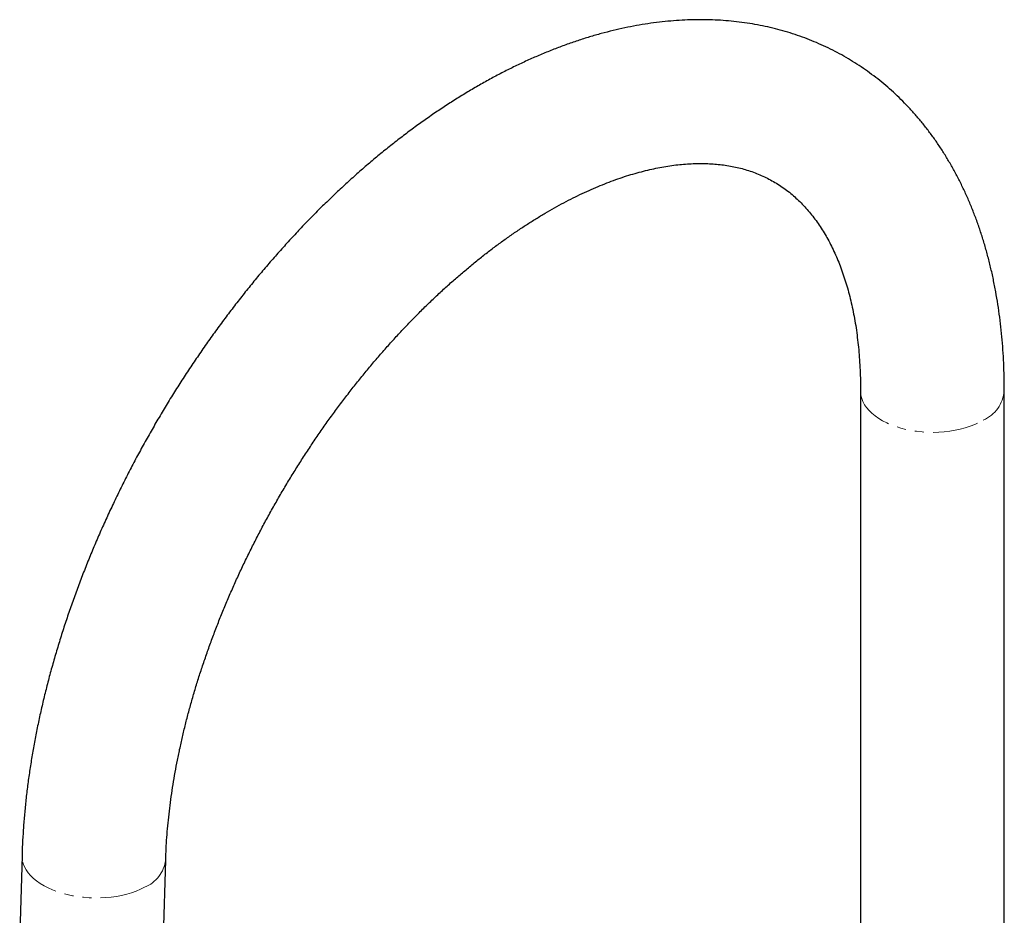
# Model space of a CAD drawing. Units: millimetres. Extents: x 2 to 471, y -627 to 564.
# Drawn here: x 277 to 414, y -506 to -381 of the extents above; entities that cross this region are included whole.
import ezdxf

# ---------------------------------------------------------------- set-up
doc = ezdxf.new("R2010")
doc.units = ezdxf.units.MM
doc.linetypes.add('PHANTOM', pattern=[12.7, 6.35, -1.27, 1.27, -1.27, 1.27, -1.27])

msp = doc.modelspace()

# ---------------------------------------------------------------- linework, layer by layer
at = {"color": 7, "linetype": 'Continuous', "lineweight": 25}
for p, q in [((393.64, -432.57), (393.64, -524.43)), ((413.64, -524.43), (413.64, -432.57)), ((277.01, -497.26), (276.69, -507.96)), ((296.68, -508.55), (297, -497.85))]:
    msp.add_line(p, q, dxfattribs=at)
at = {"color": 8, "linetype": 'PHANTOM', "lineweight": 18, "flags": 128}
for points in [[(393.64, -432.57), (393.64, -432.74), (393.69, -433.19), (393.81, -433.63), (393.98, -434.07), (394.21, -434.5), (394.49, -434.91), (394.84, -435.31), (395.23, -435.7), (395.68, -436.07), (396.17, -436.41), (396.71, -436.73), (397.28, -437.03), (397.9, -437.3), (398.55, -437.54), (399.24, -437.76), (399.95, -437.94), (400.68, -438.09), (401.43, -438.2), (402.19, -438.29), (402.96, -438.33), (403.74, -438.35), (404.51, -438.32), (405.28, -438.27), (406.04, -438.18), (406.78, -438.05), (407.51, -437.9), (408.21, -437.71), (408.89, -437.49), (409.53, -437.24), (410.14, -436.96), (410.71, -436.66)], [(294.07, -501.64), (293.5, -501.92), (292.9, -502.17), (292.25, -502.4), (291.58, -502.6), (290.87, -502.77), (290.15, -502.91), (289.4, -503.01), (288.64, -503.08), (287.88, -503.12), (287.1, -503.13), (286.33, -503.1), (285.56, -503.04), (284.79, -502.94), (284.04, -502.82), (283.31, -502.66), (282.6, -502.47), (281.92, -502.25), (281.27, -502), (280.65, -501.73), (280.07, -501.43), (279.54, -501.11), (279.04, -500.76), (278.6, -500.4), (278.2, -500.02), (277.86, -499.63), (277.58, -499.22), (277.35, -498.8), (277.17, -498.38), (277.06, -497.95), (277.01, -497.51), (277.01, -497.26)]]:
    msp.add_lwpolyline(points, dxfattribs=at)
at = {"color": 8, "linetype": 'PHANTOM', "lineweight": 18}
for centre, radius, start, end in [((408.77, -432.17), 4.88, 293.3756, 355.3025), ((292.24, -497.2), 4.8, 292.398, 352.2032)]:
    msp.add_arc(centre, radius, start, end, dxfattribs=at)
at = {"color": 7, "linetype": 'Continuous', "lineweight": 25}
for points, knots in [([(413.64, -432.57), (413.64, -432.24), (413.63, -431.26), (413.6, -429.67), (413.51, -427.8), (413.39, -425.95), (413.22, -424.13), (413.01, -422.33), (412.75, -420.55), (412.46, -418.8), (412.12, -417.07), (411.74, -415.37), (411.32, -413.71), (410.86, -412.07), (410.35, -410.47), (409.81, -408.89), (409.22, -407.36), (408.6, -405.86), (407.93, -404.4), (407.23, -402.97), (406.48, -401.59), (405.7, -400.25), (404.89, -398.94), (404.04, -397.68), (403.15, -396.47), (402.23, -395.29), (401.28, -394.16), (400.29, -393.07), (399.27, -392.03), (398.23, -391.03), (397.15, -390.08), (396.04, -389.18), (394.91, -388.32), (393.74, -387.5), (392.55, -386.73), (391.34, -386.01), (390.1, -385.33), (388.83, -384.71), (387.54, -384.12), (386.22, -383.59), (384.88, -383.11), (383.52, -382.67), (382.14, -382.28), (380.74, -381.94), (379.31, -381.65), (377.87, -381.4), (376.4, -381.21), (374.92, -381.07), (373.42, -380.97), (371.9, -380.93), (370.36, -380.94), (368.81, -381), (367.24, -381.11), (365.66, -381.27), (364.07, -381.49), (362.46, -381.75), (360.85, -382.07), (359.22, -382.44), (357.58, -382.86), (355.94, -383.33), (354.3, -383.85), (352.64, -384.42), (350.99, -385.05), (349.33, -385.72), (347.67, -386.44), (346.01, -387.2), (344.36, -388.02), (342.7, -388.88), (341.05, -389.79), (339.41, -390.74), (337.77, -391.74), (336.13, -392.78), (334.5, -393.86), (332.89, -394.99), (331.28, -396.15), (329.68, -397.36), (328.09, -398.6), (326.51, -399.89), (324.94, -401.21), (323.39, -402.56), (321.85, -403.96), (320.33, -405.39), (318.82, -406.85), (317.33, -408.34), (315.85, -409.87), (314.4, -411.43), (312.96, -413.02), (311.53, -414.64), (310.13, -416.29), (308.75, -417.96), (307.39, -419.67), (306.05, -421.4), (304.74, -423.15), (303.44, -424.92), (302.17, -426.72), (300.93, -428.55), (299.71, -430.39), (298.51, -432.25), (297.34, -434.13), (296.2, -436.03), (295.09, -437.95), (294, -439.88), (292.94, -441.82), (291.91, -443.78), (290.92, -445.76), (289.95, -447.74), (289.01, -449.74), (288.1, -451.74), (287.23, -453.75), (286.38, -455.77), (285.58, -457.8), (284.8, -459.83), (284.06, -461.87), (283.35, -463.91), (282.68, -465.95), (282.04, -467.99), (281.44, -470.03), (280.87, -472.07), (280.34, -474.11), (279.85, -476.15), (279.39, -478.18), (278.98, -480.2), (278.6, -482.22), (278.26, -484.24), (277.95, -486.24), (277.69, -488.23), (277.47, -490.22), (277.29, -492.19), (277.14, -494.15), (277.05, -495.84), (277.02, -496.87), (277.01, -497.26)], [0, 0, 0, 0, 0.004278, 0.012294, 0.020313, 0.028331, 0.036346, 0.044356, 0.05236, 0.060356, 0.068339, 0.076309, 0.084262, 0.092196, 0.100106, 0.107991, 0.115847, 0.123672, 0.131463, 0.139217, 0.146934, 0.154612, 0.162249, 0.169845, 0.177402, 0.184918, 0.192396, 0.199838, 0.207245, 0.21462, 0.221968, 0.22929, 0.236591, 0.243875, 0.251146, 0.258408, 0.265667, 0.272925, 0.280186, 0.287455, 0.294737, 0.302034, 0.309352, 0.316694, 0.324064, 0.331464, 0.338897, 0.346365, 0.35387, 0.361414, 0.368997, 0.376618, 0.384279, 0.391978, 0.399714, 0.407485, 0.415289, 0.423124, 0.430987, 0.438875, 0.446786, 0.454717, 0.462664, 0.470626, 0.478599, 0.486582, 0.494572, 0.502567, 0.510565, 0.518565, 0.526565, 0.534563, 0.54256, 0.550554, 0.558544, 0.56653, 0.574511, 0.582488, 0.59046, 0.598427, 0.606389, 0.614346, 0.622297, 0.630244, 0.638187, 0.646125, 0.654058, 0.661988, 0.669913, 0.677835, 0.685754, 0.69367, 0.701583, 0.709493, 0.717402, 0.725308, 0.733213, 0.741117, 0.74902, 0.756923, 0.764825, 0.772727, 0.780629, 0.788532, 0.796436, 0.804342, 0.812248, 0.820157, 0.828067, 0.835981, 0.843897, 0.851816, 0.859738, 0.867664, 0.875594, 0.883529, 0.891468, 0.899411, 0.90736, 0.915314, 0.923273, 0.931237, 0.939208, 0.947184, 0.955165, 0.963153, 0.971146, 0.979144, 0.987147, 0.995155, 1, 1, 1, 1]), ([(297, -497.85), (297.01, -497.58), (297.03, -496.8), (297.1, -495.49), (297.21, -493.9), (297.36, -492.29), (297.55, -490.66), (297.76, -489.01), (298.02, -487.34), (298.3, -485.65), (298.62, -483.95), (298.98, -482.24), (299.37, -480.51), (299.79, -478.76), (300.25, -477.01), (300.75, -475.25), (301.27, -473.48), (301.83, -471.71), (302.43, -469.93), (303.05, -468.14), (303.71, -466.36), (304.4, -464.57), (305.12, -462.79), (305.88, -461.01), (306.66, -459.23), (307.47, -457.46), (308.32, -455.69), (309.19, -453.94), (310.09, -452.19), (311.01, -450.45), (311.97, -448.73), (312.95, -447.01), (313.95, -445.32), (314.98, -443.64), (316.03, -441.97), (317.11, -440.33), (318.21, -438.71), (319.32, -437.1), (320.46, -435.52), (321.62, -433.97), (322.79, -432.44), (323.99, -430.93), (325.2, -429.46), (326.42, -428.01), (327.66, -426.59), (328.91, -425.2), (330.17, -423.84), (331.45, -422.51), (332.73, -421.22), (334.02, -419.96), (335.32, -418.74), (336.63, -417.56), (337.94, -416.41), (339.26, -415.3), (340.58, -414.22), (341.9, -413.19), (343.22, -412.2), (344.54, -411.24), (345.86, -410.33), (347.17, -409.46), (348.48, -408.63), (349.79, -407.84), (351.09, -407.09), (352.38, -406.39), (353.66, -405.73), (354.93, -405.11), (356.19, -404.54), (357.44, -404.01), (358.67, -403.52), (359.89, -403.07), (361.1, -402.67), (362.29, -402.31), (363.46, -402), (364.61, -401.72), (365.74, -401.49), (366.86, -401.29), (367.95, -401.14), (369.03, -401.03), (370.09, -400.96), (371.12, -400.93), (372.14, -400.94), (373.14, -400.99), (374.11, -401.08), (375.07, -401.21), (376.02, -401.38), (376.94, -401.59), (377.85, -401.85), (378.75, -402.15), (379.63, -402.49), (380.49, -402.89), (381.33, -403.33), (382.16, -403.82), (382.96, -404.36), (383.74, -404.94), (384.48, -405.57), (385.2, -406.24), (385.88, -406.94), (386.53, -407.69), (387.15, -408.47), (387.74, -409.28), (388.3, -410.14), (388.84, -411.02), (389.35, -411.95), (389.83, -412.91), (390.28, -413.9), (390.71, -414.93), (391.11, -416), (391.48, -417.11), (391.82, -418.25), (392.14, -419.42), (392.43, -420.64), (392.69, -421.88), (392.92, -423.16), (393.11, -424.48), (393.28, -425.82), (393.42, -427.2), (393.52, -428.61), (393.6, -430.05), (393.63, -431.37), (393.64, -432.22), (393.64, -432.57)], [0, 0, 0, 0, 0.0043195, 0.0125824, 0.0208522, 0.0291295, 0.0374148, 0.0457081, 0.0540096, 0.0623193, 0.070637, 0.0789627, 0.0872961, 0.095637, 0.1039852, 0.1123404, 0.1207022, 0.1290703, 0.1374443, 0.1458238, 0.1542084, 0.1625979, 0.1709916, 0.1793893, 0.1877906, 0.1961949, 0.2046019, 0.2130111, 0.2214222, 0.2298347, 0.2382482, 0.2466623, 0.2550765, 0.2634903, 0.2719032, 0.2803148, 0.2887248, 0.2971326, 0.3055378, 0.31394, 0.3223389, 0.3307339, 0.3391246, 0.3475107, 0.3558917, 0.3642672, 0.3726368, 0.3810002, 0.3893569, 0.3977066, 0.406049, 0.4143837, 0.4227105, 0.4310291, 0.4393392, 0.4476408, 0.4559338, 0.4642181, 0.4724937, 0.4807608, 0.4890196, 0.4972706, 0.5055143, 0.5137514, 0.5219827, 0.5302095, 0.5384332, 0.5466555, 0.5548779, 0.5631025, 0.5713322, 0.5795702, 0.5878203, 0.5960869, 0.6043754, 0.6126915, 0.6210424, 0.6294358, 0.6378807, 0.6463873, 0.654967, 0.6636326, 0.6723978, 0.6812774, 0.6902866, 0.6994401, 0.7087505, 0.7182261, 0.7278675, 0.7376636, 0.747588, 0.7575974, 0.7676296, 0.7776062, 0.7874734, 0.7971936, 0.8067472, 0.8161296, 0.8253468, 0.8344114, 0.8433388, 0.8521453, 0.8608469, 0.8694587, 0.8779941, 0.8864654, 0.8948833, 0.9032573, 0.9115954, 0.919905, 0.9281921, 0.9364619, 0.9447192, 0.9529676, 0.9612105, 0.9694508, 0.9776904, 0.9859311, 0.9941744, 1, 1, 1, 1])]:
    msp.add_open_spline(points, degree=3, knots=knots, dxfattribs=at)

doc.saveas('drawing.dxf')
